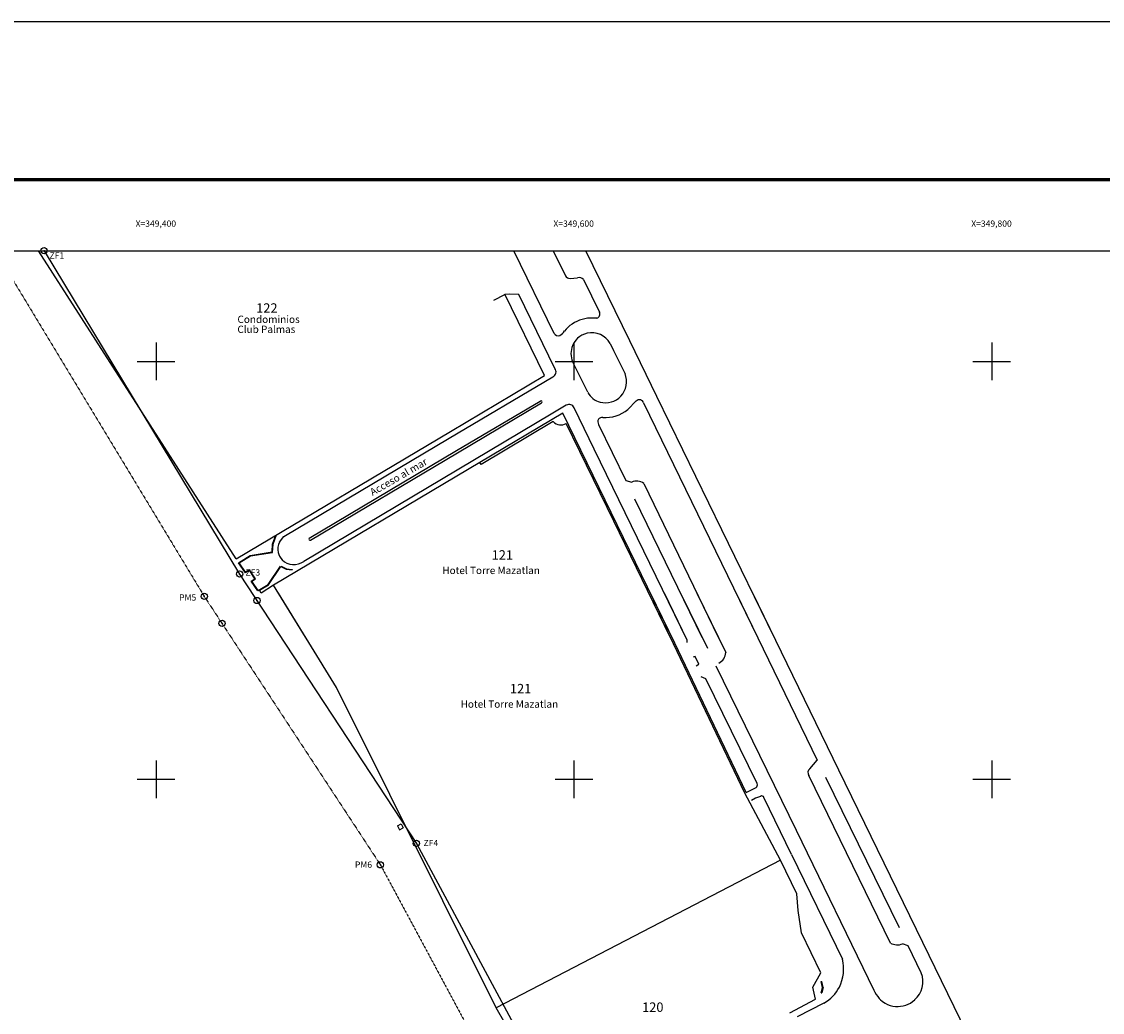
# Model space of a CAD drawing. Units: millimetres. Extents: x 349050 to 351450, y 2574163 to 2575963.
# Drawn here: x 349336 to 349853, y 2575488 to 2575963 of the extents above; entities that cross this region are included whole.
import ezdxf
from ezdxf.enums import TextEntityAlignment as Align

# ---------------------------------------------------------------- set-up
doc = ezdxf.new("R2010")
doc.units = ezdxf.units.MM
doc.header["$PDMODE"] = 32
doc.header["$PDSIZE"] = 3
doc.linetypes.add('OCULTA1', pattern=[0.15, 0.1, -0.05])
for name, color, linetype in [('CAMELLON', 8, 'Continuous'), ('Cuadricula', 7, 'Continuous'), ('CVL_CUADCON_TIT', 1, 'Continuous'), ('CVL_PUNTO', 142, 'Continuous'), ('CVL_PUNTO_NUM', 7, 'Continuous'), ('CVL_RET_TX', 7, 'Continuous'), ('CVL_RETUTM', 8, 'Continuous'), ('GUARNICION', 8, 'Continuous'), ('LOTES', 8, 'Continuous'), ('MARGEN', 7, 'Continuous'), ('Nombre de Concesiones', 1, 'Continuous'), ('PAR.BANQUETA', 8, 'Continuous'), ('Pleamar_maxima', 1, 'OCULTA1'), ('SALVAVIDA', 204, 'Continuous'), ('ZOFEMAT', 5, 'Continuous')]:
    doc.layers.add(name, color=color, linetype=linetype)
doc.styles.add('MONOTXT4', font='MONOTXT4.shx')
doc.styles.add('style1', font='romantic.ttf')
doc.styles.add('style2', font='simplex.shx')

msp = doc.modelspace()

# ---------------------------------------------------------------- linework, layer by layer
at = {"layer": 'CAMELLON'}
for p, q in [((349590.53, 2575813.43), (349571.29, 2575853.01)), ((349590.11, 2575853.01), (349595.93, 2575841.04)), ((349598.16, 2575839.71), (349601.74, 2575840.06)), ((349604.59, 2575839.18), (349612.23, 2575823.57)), ((349610.95, 2575820.77), (349609.15, 2575820.76)), ((349617.33, 2575808.57), (349618.99, 2575805.21)), ((349618.99, 2575805.21), (349624.46, 2575794.14)), ((349601.84, 2575794.84), (349599.8, 2575798.94)), ((349606.64, 2575785.21), (349601.84, 2575794.84)), ((349583.83, 2575780.89), (349543.82, 2575757.14)), ((349544.21, 2575756.27), (349584.4, 2575780.14)), ((349625.83, 2575776.97), (349629.81, 2575781.06)), ((349633.35, 2575780.16), (349662.02, 2575721.17)), ((349611.82, 2575769.78), (349624.84, 2575743.03)), ((349543.82, 2575757.14), (349473.25, 2575715.26)), ((349473.85, 2575714.47), (349544.21, 2575756.27)), ((349624.84, 2575743.03), (349627.63, 2575742.23)), ((349633.4, 2575741.63), (349669.08, 2575668.07)), ((349629.02, 2575734.26), (349661.28, 2575668.07)), ((349662.02, 2575721.17), (349687.84, 2575668.07)), ((349651.04, 2575689.08), (349663.86, 2575662.77)), ((349658.89, 2575689.08), (349672.66, 2575660.7)), ((349677.62, 2575689.08), (349716.49, 2575609.13)), ((349667.97, 2575654.34), (349706.33, 2575575.64)), ((349712.9, 2575605.03), (349716.49, 2575609.13)), ((349751.51, 2575521.61), (349712.42, 2575601.85)), ((349720.43, 2575601.02), (349755.62, 2575528.97)), ((349706.33, 2575575.64), (349743.55, 2575499.07)), ((349760.01, 2575520.21), (349757.3, 2575521.26)), ((349766.25, 2575507.36), (349760.01, 2575520.21))]:
    msp.add_line(p, q, dxfattribs=at)
for centre, radius, start, end in [((349598.07, 2575842.1), 2.39, 206.2122, 272.0006), ((349602.51, 2575837.5), 2.68, 38.9719, 106.6744), ((349608.51, 2575804.15), 16.62, 87.8052, 124.4785), ((349610.48, 2575822.68), 1.97, 283.9629, 26.8229), ((349607.53, 2575804.95), 15.41, 123.1456, 141.3965), ((349592.53, 2575814.64), 2.34, 211.0186, 287.3251), ((349590.6, 2575817.4), 5.64, 297.7904, 329.9032), ((349608.6, 2575803.72), 10.06, 103.2802, 162.6011), ((349608.52, 2575803.67), 10.09, 29.0599, 102.7534), ((349608.51, 2575803.76), 9.95, 162.6689, 209.0111), ((349614.48, 2575790.4), 10.66, 318.783, 20.569), ((349614.86, 2575789.52), 9.29, 207.688, 255.5252), ((349584.24, 2575780.61), 0.496, 289.0769, 145.9311), ((349615.09, 2575790.42), 10.22, 255.5423, 316.4187), ((349631.29, 2575779.48), 2.16, 18.4328, 133.1257), ((349614.95, 2575790.6), 17.44, 266.2207, 308.5868), ((349613.82, 2575771.12), 2.41, 150.2605, 213.9692), ((349613.5, 2575771.02), 2.2, 82.174, 143.8514), ((349629.99, 2575736.92), 5.81, 54.1321, 113.9666), ((349473.63, 2575714.93), 0.508, 138.3446, 295.9167), ((349666.69, 2575660.95, 10.78), 5.98, 296.4306, 357.5985), ((349714.25, 2575603.2), 2.28, 126.4826, 216.215), ((349754.75, 2575527.12), 6.39, 239.4925, 293.4989), ((349755.25, 2575503.19), 11.76, 311.7184, 20.7259), ((349759.56, 2575506.65), 17.72, 205.3114, 220.734), ((349754.52, 2575502.68), 11.31, 222.1897, 240.8054), ((349754.97, 2575503.22), 11.98, 264.6739, 312.6375), ((349754.23, 2575501.03), 9.74, 237.5584, 267.8168)]:
    msp.add_arc(centre, radius, start, end, dxfattribs=at)
at = {"layer": 'Cuadricula', "color": 7, "linetype": 'Continuous'}
msp.add_lwpolyline([(349174.69, 2575853.01), (350974.69, 2575853.01), (350974.69, 2574253.01), (349174.69, 2574253.01)], close=True, dxfattribs=at)
msp.add_lwpolyline([(349174.69, 2575853.01), (350974.69, 2575853.01), (350974.69, 2574253.01), (349174.69, 2574253.01)], close=True, dxfattribs=at)
at = {"layer": 'CVL_CUADCON_TIT', "color": 7, "elevation": 2.32}
msp.add_lwpolyline([(349050.49, 2575962.65), (351450.49, 2575962.65), (351450.49, 2574162.65), (349050.49, 2574162.65)], close=True, dxfattribs=at)
msp.add_lwpolyline([(349050.49, 2575962.65), (351450.49, 2575962.65), (351450.49, 2574162.65), (349050.49, 2574162.65)], close=True, dxfattribs=at)
at = {"layer": 'CVL_PUNTO', "color": 7}
for p in [(349346.35, 2575853.01), (349439.98, 2575698.2), (349439.98, 2575698.2), (349423.06, 2575687.53), (349423.06, 2575687.53), (349423.06, 2575687.53), (349524.57, 2575569.29), (349507.37, 2575559.04)]:
    msp.add_point(p, dxfattribs=at)
at = {"layer": 'CVL_PUNTO', "color": 135}
for p in [(349439.98, 2575698.2), (349423.06, 2575687.53), (349448.27, 2575685.57), (349448.27, 2575685.57), (349431.55, 2575674.59), (349431.55, 2575674.59), (349524.57, 2575569.29), (349507.37, 2575559.04)]:
    msp.add_point(p, dxfattribs=at)
at = {"layer": 'CVL_RETUTM', "color": 8, "linetype": 'Continuous'}
for p, q in [((349400, 2575809), (349400, 2575791)), ((349600, 2575809), (349600, 2575791)), ((349800, 2575809), (349800, 2575791)), ((349391, 2575800), (349409, 2575800)), ((349591, 2575800), (349609, 2575800)), ((349791, 2575800), (349809, 2575800)), ((349400, 2575609), (349400, 2575591)), ((349600, 2575609), (349600, 2575591)), ((349800, 2575609), (349800, 2575591)), ((349391, 2575600), (349409, 2575600)), ((349591, 2575600), (349609, 2575600)), ((349791, 2575600), (349809, 2575600))]:
    msp.add_line(p, q, dxfattribs=at)
at = {"layer": 'GUARNICION'}
for p, q in [((349626.74, 2575809.89), (349605.74, 2575853.01)), ((349569.24, 2575832.17), (349566.99, 2575832.04)), ((349573.67, 2575832), (349569.24, 2575832.17)), ((349590.9, 2575796.64), (349573.67, 2575832)), ((349639.73, 2575783.23), (349626.74, 2575809.89)), ((349540.21, 2575763.2), (349589.89, 2575792.68)), ((349596.33, 2575779.02), (349589.03, 2575774.69)), ((349670.84, 2575719.33), (349639.73, 2575783.23)), ((349589.03, 2575774.69), (349470.65, 2575704.31)), ((349609.71, 2575758), (349600.11, 2575777.79)), ((349461.12, 2575716.21), (349540.21, 2575763.2)), ((349654.23, 2575666.62), (349609.71, 2575758)), ((349695.8, 2575668.07), (349670.84, 2575719.33)), ((349458.99, 2575713.52), (349461.12, 2575716.21)), ((349654.23, 2575666.62), (349643.29, 2575689.08)), ((349726.78, 2575604.42), (349685.57, 2575689.08)), ((349654.14, 2575665.53), (349654.23, 2575666.62)), ((349654.14, 2575665.53), (349654.23, 2575666.62)), ((349658, 2575658.78), (349657.04, 2575658.47)), ((349659.83, 2575655.03), (349658, 2575658.78)), ((349658.53, 2575654.37), (349659.83, 2575655.03)), ((349663.2, 2575648.12), (349660.83, 2575648.96)), ((349687.68, 2575597.9), (349663.2, 2575648.12)), ((349766.96, 2575521.94), (349726.78, 2575604.42)), ((349682.41, 2575593.65), (349687.15, 2575596.09)), ((349686.94, 2575590.92), (349684.95, 2575589.9)), ((349689.33, 2575591.79), (349686.94, 2575590.92)), ((349704.2, 2575564.06), (349690.91, 2575591.31)), ((349704.2, 2575564.06), (349728.52, 2575513.87)), ((349787.97, 2575478.89), (349766.96, 2575521.94)), ((349719.68, 2575492.89), (349706.92, 2575486.24))]:
    msp.add_line(p, q, dxfattribs=at)
for centre, radius, start, end in [((349588.8, 2575795.06), 2.63, 294.6179, 36.9072), ((349597.66, 2575776.67), 2.7, 24.5609, 119.3624), ((349465.64, 2575710.23), 7.42, 153.6249, 192.6343), ((349465.64, 2575710.22), 7.42, 192.5592, 223.9194), ((349465.91, 2575710.72), 7.97, 225.188, 306.4641), ((349686.22, 2575597.34), 1.56, 306.3396, 21.0016), ((349689.97, 2575591.06), 0.971, 14.6003, 131.3406), ((349709.71, 2575509.23), 19.37, 333.4116, 13.8754), ((349711.03, 2575508.53), 17.88, 298.9319, 333.5021)]:
    msp.add_arc(centre, radius, start, end, dxfattribs=at)
at = {"layer": 'LOTES'}
for p, q in [((349438.33, 2575705.55), (349343.64, 2575853.01)), ((349561.57, 2575829.35), (349566.99, 2575832.04)), ((349585.94, 2575793.27), (349566.97, 2575832.23)), ((349540.83, 2575766.47), (349585.94, 2575793.27)), ((349590.07, 2575771.19), (349555.52, 2575750.68)), ((349619.09, 2575723.52), (349596.27, 2575770.32)), ((349438.33, 2575705.55), (349540.83, 2575766.47)), ((349554.92, 2575751.56), (349456.14, 2575692.96)), ((349555.52, 2575750.68), (349554.92, 2575751.56)), ((349646.07, 2575668.07), (349619.09, 2575723.52)), ((349455.77, 2575712.56), (349457.34, 2575716.85)), ((349455.97, 2575712.52), (349457.61, 2575717.01)), ((349455.55, 2575708.79), (349455.77, 2575712.56)), ((349455.74, 2575708.62), (349455.97, 2575712.52)), ((349439.45, 2575703.58), (349445.06, 2575707.06)), ((349439.73, 2575703.52), (349445.13, 2575706.87)), ((349445.06, 2575707.06), (349455.55, 2575708.79)), ((349445.13, 2575706.87), (349455.74, 2575708.62)), ((349442.73, 2575698.85), (349439.45, 2575703.58)), ((349442.78, 2575699.12), (349439.73, 2575703.52)), ((349453.6, 2575693.23), (349459.6, 2575701.98)), ((349453.77, 2575693.12), (349459.76, 2575701.87)), ((349459.76, 2575701.87), (349462.26, 2575700.57)), ((349459.85, 2575702.05), (349462.35, 2575700.74)), ((349444.66, 2575700.05), (349442.73, 2575698.85)), ((349444.72, 2575700.32), (349442.78, 2575699.12)), ((349447.28, 2575696), (349444.66, 2575700.05)), ((349447.56, 2575695.94), (349444.72, 2575700.32)), ((349445.52, 2575694.9), (349447.28, 2575696)), ((349462.26, 2575700.57), (349465.14, 2575700.2)), ((349462.28, 2575700.77), (349465.17, 2575700.4)), ((349465.17, 2575700.4), (349465.14, 2575700.2)), ((349448.76, 2575690.15), (349445.52, 2575694.9)), ((349445.8, 2575694.84), (349447.56, 2575695.94)), ((349448.84, 2575690.39), (349445.8, 2575694.84)), ((349448.84, 2575690.39), (349453.66, 2575693.29)), ((349449.41, 2575690.49), (349453.77, 2575693.12)), ((349456.14, 2575692.96), (349450.32, 2575689.05)), ((349471.44, 2575668.07), (349456.14, 2575692.96)), ((349449.41, 2575690.49), (349448.76, 2575690.15)), ((349450.32, 2575689.05), (349449.41, 2575690.49)), ((349450.36, 2575689.08), (349450.32, 2575689.05)), ((349486.33, 2575643.85), (349458.52, 2575689.08)), ((349647.65, 2575664.84), (349635.85, 2575689.08)), ((349681.75, 2575593.4), (349647.65, 2575664.84)), ((349562.72, 2575490.63), (349486.33, 2575643.85)), ((349698.91, 2575561.2), (349681.75, 2575593.4)), ((349698.91, 2575561.2), (349562.72, 2575490.63)), ((349706.66, 2575545.22), (349698.91, 2575561.2)), ((349707.3, 2575537.17), (349706.66, 2575545.22)), ((349708.92, 2575526.47), (349707.3, 2575537.17)), ((349718.13, 2575507.41), (349708.92, 2575526.47)), ((349714.31, 2575500.46), (349718.13, 2575507.41)), ((349715.57, 2575494.79), (349714.31, 2575500.46)), ((349718.33, 2575503.14), (349718.57, 2575503.15)), ((349718.98, 2575500.39), (349718.33, 2575503.14)), ((349718.35, 2575497.82), (349718.98, 2575500.39)), ((349719.22, 2575500.39), (349718.57, 2575503.15)), ((349719.22, 2575500.39), (349718.59, 2575497.82)), ((349718.98, 2575500.39), (349719.22, 2575500.39)), ((349703.26, 2575488.24), (349715.57, 2575494.79)), ((349718.35, 2575497.82), (349718.59, 2575497.82)), ((349605.61, 2575416.98), (349562.72, 2575490.63))]:
    msp.add_line(p, q, dxfattribs=at)
msp.add_arc((349593.7, 2575774.5), 4.91, 222.4527, 301.5895, dxfattribs=at)
at = {"layer": 'MARGEN', "color": 7, "linetype": 'Continuous', "const_width": 1.6}
msp.add_lwpolyline([(349115.45, 2575887.06), (351367.3, 2575887.06)], dxfattribs=at)
at = {"layer": 'PAR.BANQUETA'}
for p, q in [((349594.73, 2575775.2), (349554.92, 2575751.56)), ((349646.86, 2575668.07), (349594.73, 2575775.2)), ((349648.31, 2575665.09), (349636.64, 2575689.08)), ((349682.41, 2575593.65), (349648.31, 2575665.09))]:
    msp.add_line(p, q, dxfattribs=at)
at = {"layer": 'Pleamar_maxima'}
msp.add_lwpolyline([(349322.64, 2575853.01), (349324.6, 2575850.33), (349423.06, 2575687.53), (349423.06, 2575687.53), (349423.06, 2575687.53), (349507.37, 2575559.04), (349588.33, 2575408.54), (349651.6, 2575278.97), (349707.55, 2575179.35), (349893.46, 2574857.72)], dxfattribs=at)
at = {"layer": 'SALVAVIDA'}
for p, q in [((349515.46, 2575577.71), (349517.27, 2575578.68)), ((349515.46, 2575577.71), (349516.49, 2575575.82)), ((349517.27, 2575578.68), (349518.3, 2575576.79)), ((349516.49, 2575575.82), (349518.3, 2575576.79))]:
    msp.add_line(p, q, dxfattribs=at)
at = {"layer": 'ZOFEMAT'}
msp.add_lwpolyline([(349346.35, 2575853.01), (349439.98, 2575698.2), (349524.57, 2575569.29), (349606.13, 2575417.67), (349669.32, 2575288.27), (349724.92, 2575189.26), (349911.4, 2574866.66), (349930.47, 2574821.57), (349940.67, 2574795.84), (349947.87, 2574764.97), (349957.67, 2574693.49), (349957.76, 2574692.9), (349961.62, 2574681.09), (349966.46, 2574668.57), (349977.88, 2574640.63), (350006.87, 2574563.69), (350026.09, 2574494.43), (350032.85, 2574472.25), (350038.31, 2574446.54), (350048.01, 2574349.33), (350053.9, 2574298.71), (350051.37, 2574253.01)], dxfattribs=at)

# ---------------------------------------------------------------- texts
at = {"layer": 'CVL_PUNTO_NUM', "color": 7, "style": 'MONOTXT4'}
for s, p in [('ZF1', (349349, 2575849.24)), ('ZF3', (349442.8, 2575697.49)), ('PM5', (349411.02, 2575685.5)), ('ZF4', (349528, 2575567.99)), ('PM6', (349495.17, 2575557.64))]:
    msp.add_text(s, height=3, dxfattribs=at).set_placement(p)
at = {"layer": 'CVL_RET_TX', "color": 7, "style": 'MONOTXT4'}
for s, p in [('X=349,400', (349409.55, 2575865.96)), ('X=349,600', (349609.55, 2575865.96)), ('X=349,800', (349809.55, 2575865.96))]:
    msp.add_text(s, height=3, dxfattribs=at).set_placement(p, align=Align.MIDDLE_RIGHT)
at = {"layer": 'Nombre de Concesiones', "style": 'style1'}
for s, p in [('122', (349447.9, 2575823.32)), ('121', (349560.61, 2575705.12)), ('121', (349569.35, 2575641.13)), ('120', (349632.63, 2575488.67))]:
    msp.add_text(s, height=4.5, dxfattribs=at).set_placement(p)
at = {"layer": 'Nombre de Concesiones', "color": 7, "style": 'style2'}
for s, p in [('Condominios', (349438.94, 2575818.41)), ('Club Palmas', (349438.9, 2575813.63)), ('Hotel Torre Mazatlan', (349536.99, 2575698.23)), ('Hotel Torre Mazatlan', (349545.74, 2575634.23))]:
    msp.add_text(s, height=3.5, dxfattribs=at).set_placement(p)
msp.add_text('Acceso al mar', height=3.5, rotation=30.0568, dxfattribs=at).set_placement((349503.62, 2575735.58))

doc.saveas('drawing.dxf')
